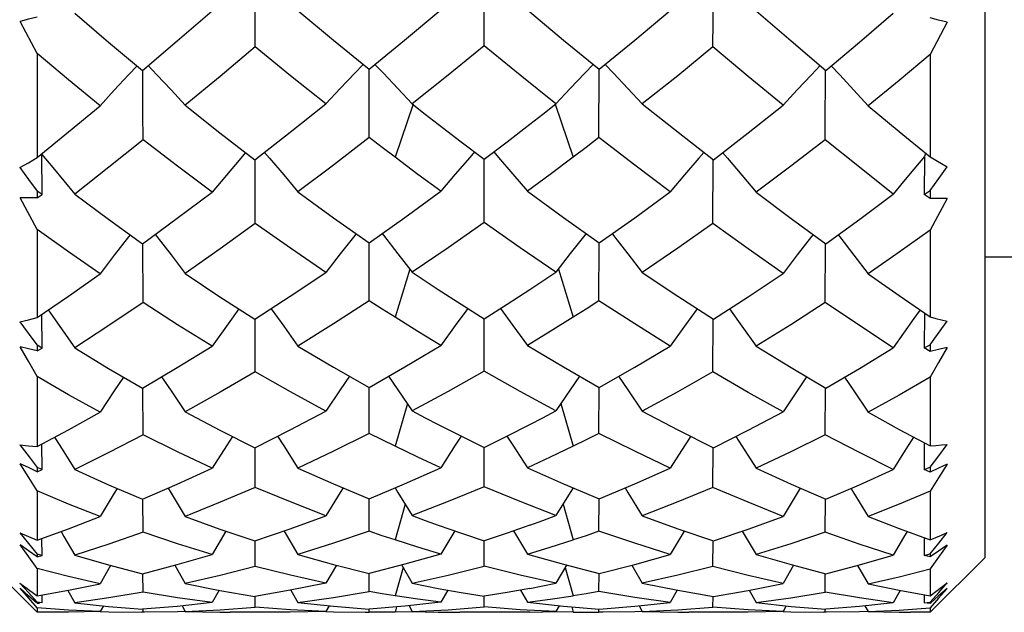
# Model space of a CAD drawing. Units: inches. Extents: x 0.4 to 16.6, y 0.6 to 10.4.
# Drawn here: x 9.9 to 10.1, y 6.4 to 6.5 of the extents above; entities that cross this region are included whole.
import ezdxf

# ---------------------------------------------------------------- set-up
doc = ezdxf.new("R2010")
doc.units = ezdxf.units.IN
doc.header["$LTSCALE"] = 0.935
doc.header["$MEASUREMENT"] = 0
doc.layers.get('0').update_dxf_attribs({"linetype": 'CONTINUOUS'})
doc.layers.add('AXIS', color=7, linetype='CONTINUOUS')

msp = doc.modelspace()

# ---------------------------------------------------------------- linework, layer by layer
at = {"color": 7, "linetype": 'CONTINUOUS'}
for p, q in [((10.09607, 6.92221), (10.09607, 6.37497)), ((9.93844, 6.49095), (9.93841, 6.50124)), ((9.98791, 6.48566), (9.98791, 6.50137)), ((9.89135, 6.48396), (9.88767, 6.49094)), ((9.93846, 6.48542), (9.93844, 6.49095)), ((10.08794, 6.49076), (10.08426, 6.48378)), ((9.89135, 6.48396), (9.89135, 6.46148)), ((10.08426, 6.48378), (10.08426, 6.46165)), ((9.96309, 6.4658), (9.96307, 6.48059)), ((10.01273, 6.4658), (10.01275, 6.48059)), ((9.9693, 6.47645), (9.9724, 6.47312)), ((10.00653, 6.47645), (10.00343, 6.47312)), ((9.97255, 6.47307), (9.96866, 6.46156)), ((10.00328, 6.47307), (10.00716, 6.46156)), ((9.89239, 6.45353), (9.89235, 6.46223)), ((9.93846, 6.44723), (9.93842, 6.46103)), ((9.98791, 6.44744), (9.98791, 6.46114)), ((10.03736, 6.44723), (10.0374, 6.46103)), ((10.08304, 6.46167), (10.08299, 6.45354)), ((10.08329, 6.46245), (10.08304, 6.46172)), ((9.89135, 6.44597), (9.88767, 6.45278)), ((9.89135, 6.45423), (9.89135, 6.45281)), ((9.89239, 6.45353), (9.89135, 6.45423)), ((9.89135, 6.45281), (9.89239, 6.45353)), ((10.08299, 6.45354), (10.08426, 6.4544)), ((10.08426, 6.45265), (10.08299, 6.45354)), ((10.08426, 6.4544), (10.08426, 6.45265)), ((10.08794, 6.45262), (10.08426, 6.44582)), ((9.89135, 6.44597), (9.89135, 6.42689)), ((10.08426, 6.44582), (10.08426, 6.42703)), ((9.91422, 6.43012), (9.91416, 6.44286)), ((9.96309, 6.43051), (9.96307, 6.44307)), ((10.01273, 6.43051), (10.01275, 6.44307)), ((10.0616, 6.43012), (10.06166, 6.44286)), ((9.97186, 6.43739), (9.96866, 6.42696)), ((10.00396, 6.43739), (10.00716, 6.42696)), ((9.89239, 6.42031), (9.89236, 6.42758)), ((10.08303, 6.42788), (10.08299, 6.42032)), ((9.88762, 6.42595), (9.8902, 6.42244)), ((9.93846, 6.41516), (9.93843, 6.42652)), ((9.98791, 6.41533), (9.98791, 6.42661)), ((10.03736, 6.41516), (10.03739, 6.42652)), ((10.08528, 6.42241), (10.08799, 6.42609)), ((9.8895, 6.42014), (9.88767, 6.42058)), ((9.8902, 6.42244), (9.89135, 6.42089)), ((9.89135, 6.42089), (9.89135, 6.41971)), ((9.89239, 6.42031), (9.89135, 6.42089)), ((10.08299, 6.42032), (10.08426, 6.42102)), ((10.08426, 6.42102), (10.08528, 6.42241)), ((10.08426, 6.42102), (10.08426, 6.41958)), ((10.08794, 6.42045), (10.08611, 6.42001)), ((9.89135, 6.41971), (9.8895, 6.42014)), ((9.89135, 6.41971), (9.89239, 6.42031)), ((10.08426, 6.41958), (10.08299, 6.42032)), ((10.08611, 6.42001), (10.08426, 6.41958)), ((9.89135, 6.41414), (9.89135, 6.39904)), ((10.08426, 6.41401), (10.08426, 6.39915)), ((9.91422, 6.40154), (9.91417, 6.41162)), ((9.96309, 6.40185), (9.96308, 6.4118)), ((10.01273, 6.40185), (10.01275, 6.4118)), ((10.0616, 6.40154), (10.06165, 6.41162)), ((9.97132, 6.40829), (9.96866, 6.39909)), ((10.0045, 6.40829), (10.00716, 6.39909)), ((9.88762, 6.39936), (9.88959, 6.39676)), ((9.89239, 6.39402), (9.89237, 6.39958)), ((10.08301, 6.39982), (10.08299, 6.39403)), ((9.93846, 6.39018), (9.93844, 6.39875)), ((9.98791, 6.39031), (9.98791, 6.39882)), ((10.03736, 6.39018), (10.03738, 6.39875)), ((9.8895, 6.39444), (9.88767, 6.3953)), ((9.88959, 6.39676), (9.89135, 6.39446)), ((10.08794, 6.3952), (10.08611, 6.39434)), ((9.89135, 6.39357), (9.8895, 6.39444)), ((9.89135, 6.39446), (9.89135, 6.39357)), ((9.89239, 6.39402), (9.89135, 6.39446)), ((9.89135, 6.39357), (9.89239, 6.39402)), ((10.08299, 6.39403), (10.08426, 6.39456)), ((10.08426, 6.39348), (10.08299, 6.39403)), ((10.08426, 6.39456), (10.08426, 6.39348)), ((10.08611, 6.39434), (10.08426, 6.39348)), ((9.89135, 6.38943), (9.89135, 6.37877)), ((10.08426, 6.38934), (10.08426, 6.37885)), ((9.91422, 6.38047), (9.91418, 6.38759)), ((9.96309, 6.38068), (9.96308, 6.38772)), ((9.97085, 6.38657), (9.96866, 6.37881)), ((10.00497, 6.38657), (10.00716, 6.37881)), ((10.01273, 6.38068), (10.01274, 6.38772)), ((10.0616, 6.38047), (10.06164, 6.38759)), ((9.88762, 6.38035), (9.88948, 6.37806)), ((9.93214, 6.3807), (9.92915, 6.37566)), ((9.94468, 6.38074), (9.94769, 6.37568)), ((9.98157, 6.38076), (9.97857, 6.37573)), ((9.99425, 6.38076), (9.99726, 6.37573)), ((10.03114, 6.38074), (10.02813, 6.37568)), ((10.04368, 6.3807), (10.04668, 6.37566)), ((9.88948, 6.37806), (9.89135, 6.37575)), ((9.89239, 6.37547), (9.89238, 6.37915)), ((9.93846, 6.37306), (9.93845, 6.37858)), ((9.98791, 6.37313), (9.98791, 6.37863)), ((10.03736, 6.37306), (10.03738, 6.37858)), ((10.083, 6.3793), (10.08299, 6.37547)), ((9.8895, 6.37645), (9.88767, 6.37772)), ((9.89135, 6.37518), (9.8895, 6.37645)), ((9.89239, 6.37547), (9.89135, 6.37575)), ((9.89135, 6.37575), (9.89135, 6.37518)), ((10.08299, 6.37547), (10.08426, 6.37582)), ((10.08611, 6.37639), (10.08426, 6.37512)), ((10.08426, 6.37582), (10.08426, 6.37512)), ((10.08794, 6.37766), (10.08611, 6.37639)), ((9.87954, 6.37497), (9.89135, 6.36316)), ((9.89135, 6.37518), (9.89239, 6.37547)), ((10.08426, 6.37512), (10.08299, 6.37547)), ((10.09607, 6.37497), (10.08426, 6.36316)), ((9.89135, 6.3726), (9.89135, 6.3667)), ((9.90722, 6.37328), (9.90496, 6.36935)), ((9.91422, 6.36754), (9.9142, 6.37149)), ((9.92105, 6.37333), (9.92334, 6.36937)), ((9.95602, 6.37336), (9.95374, 6.36945)), ((9.96309, 6.36765), (9.96309, 6.37157)), ((9.9704, 6.37287), (9.96866, 6.36672)), ((9.97011, 6.37337), (9.9724, 6.36946)), ((10.00571, 6.37337), (10.00343, 6.36946)), ((10.00542, 6.37287), (10.00716, 6.36672)), ((10.01273, 6.36765), (10.01274, 6.37157)), ((10.0198, 6.37336), (10.02208, 6.36945)), ((10.05477, 6.37333), (10.05249, 6.36937)), ((10.0616, 6.36754), (10.06162, 6.37149)), ((10.06861, 6.37328), (10.07086, 6.36935)), ((10.08426, 6.37254), (10.08426, 6.36674)), ((9.88762, 6.36948), (9.88948, 6.36741)), ((9.8895, 6.36674), (9.88767, 6.36837)), ((9.88952, 6.36623), (9.88767, 6.36837)), ((9.88948, 6.36741), (9.89135, 6.36534)), ((9.898, 6.36791), (9.89951, 6.36522)), ((9.93065, 6.36793), (9.92915, 6.3653)), ((9.94618, 6.36795), (9.94769, 6.36531)), ((9.98009, 6.36797), (9.97857, 6.36533)), ((9.99574, 6.36797), (9.99726, 6.36533)), ((10.02965, 6.36795), (10.02813, 6.36531)), ((10.04517, 6.36793), (10.04668, 6.3653)), ((10.07782, 6.36791), (10.07631, 6.36522)), ((10.08794, 6.36834), (10.08609, 6.36621)), ((10.08794, 6.36834), (10.08611, 6.36671)), ((9.89123, 6.3652), (9.8895, 6.36674)), ((9.89135, 6.36415), (9.88952, 6.36623)), ((9.89239, 6.36522), (9.89135, 6.36534)), ((9.89135, 6.36534), (9.89135, 6.3651)), ((9.89135, 6.3651), (9.89187, 6.36516)), ((9.89239, 6.36522), (9.89239, 6.36671)), ((9.93846, 6.3643), (9.93846, 6.36661)), ((9.98791, 6.36433), (9.98791, 6.36663)), ((10.02047, 6.36447), (10.02813, 6.36531)), ((10.03736, 6.3643), (10.03737, 6.36661)), ((10.08299, 6.36697), (10.08299, 6.36522)), ((10.08299, 6.36522), (10.08426, 6.36536)), ((10.08426, 6.36508), (10.08362, 6.36515)), ((10.08609, 6.36621), (10.08426, 6.36413)), ((10.08426, 6.36536), (10.08426, 6.36508)), ((10.08611, 6.36671), (10.08441, 6.3652)), ((9.89135, 6.36415), (9.89135, 6.36316)), ((9.90565, 6.36454), (9.90496, 6.36332)), ((9.90496, 6.36334), (9.90682, 6.36326)), ((9.90682, 6.36326), (9.91395, 6.36316)), ((9.9145, 6.36316), (9.91395, 6.36316)), ((9.91422, 6.36316), (9.91422, 6.36381)), ((9.92166, 6.36325), (9.9145, 6.36316)), ((9.92334, 6.36331), (9.92166, 6.36325)), ((9.92264, 6.36456), (9.92334, 6.36333)), ((9.92334, 6.36333), (9.93087, 6.36371)), ((9.93087, 6.36371), (9.93846, 6.3643)), ((9.9461, 6.36372), (9.93846, 6.3643)), ((9.95374, 6.36334), (9.9461, 6.36372)), ((9.95444, 6.36457), (9.95374, 6.36334)), ((9.95374, 6.3633), (9.95537, 6.36324)), ((9.95537, 6.36324), (9.96221, 6.36316)), ((9.96221, 6.36316), (9.96309, 6.36316)), ((9.96309, 6.36316), (9.96309, 6.36383)), ((9.96399, 6.36316), (9.96309, 6.36316)), ((9.96899, 6.36432), (9.96866, 6.36319)), ((9.9724, 6.36329), (9.96866, 6.36319)), ((9.97169, 6.36457), (9.9724, 6.36334)), ((9.9724, 6.36334), (9.98014, 6.36373)), ((9.97801, 6.36319), (9.98269, 6.36316)), ((9.98014, 6.36373), (9.98791, 6.36433)), ((9.99569, 6.36373), (9.98791, 6.36433)), ((9.99781, 6.36319), (9.99314, 6.36316)), ((10.00343, 6.36334), (9.99569, 6.36373)), ((10.00716, 6.36319), (10.00342, 6.36329)), ((10.00413, 6.36457), (10.00343, 6.36334)), ((10.00683, 6.36432), (10.00716, 6.36319)), ((10.01184, 6.36316), (10.01273, 6.36316)), ((10.01273, 6.36316), (10.01273, 6.36383)), ((10.01361, 6.36316), (10.01273, 6.36316)), ((10.01277, 6.36383), (10.02047, 6.36447)), ((10.02044, 6.36324), (10.01361, 6.36316)), ((10.02208, 6.3633), (10.02044, 6.36324)), ((10.02138, 6.36457), (10.02208, 6.36334)), ((10.02208, 6.36334), (10.02973, 6.36372)), ((10.02973, 6.36372), (10.03736, 6.3643)), ((10.04497, 6.36371), (10.03736, 6.3643)), ((10.05249, 6.36333), (10.04497, 6.36371)), ((10.05319, 6.36456), (10.05249, 6.36333)), ((10.05249, 6.36331), (10.05416, 6.36325)), ((10.05416, 6.36325), (10.06133, 6.36316)), ((10.06187, 6.36316), (10.06133, 6.36316)), ((10.0616, 6.36316), (10.06161, 6.36381)), ((10.069, 6.36326), (10.06187, 6.36316)), ((10.07086, 6.36334), (10.069, 6.36326)), ((10.07017, 6.36454), (10.07086, 6.36332)), ((10.08426, 6.36413), (10.08426, 6.36316))]:
    msp.add_line(p, q, dxfattribs=at)
for points in [[(10.03736, 6.48542), (10.03738, 6.49095), (10.03741, 6.50124)], [(9.91408, 6.48034), (9.92158, 6.48671), (9.92915, 6.49321)], [(9.94769, 6.49328), (9.95535, 6.48688), (9.96305, 6.48059)], [(9.96305, 6.48059), (9.97073, 6.4869), (9.97857, 6.49343)], [(9.99726, 6.49343), (10.00508, 6.48691), (10.01277, 6.48059)], [(10.01277, 6.48059), (10.02047, 6.48688), (10.02813, 6.49328)], [(10.04668, 6.49321), (10.05424, 6.48671), (10.06174, 6.48034)], [(9.89135, 6.49185), (9.8895, 6.49139), (9.88767, 6.49094)], [(9.89951, 6.49272), (9.90677, 6.48647), (9.91408, 6.48034)], [(10.06174, 6.48034), (10.06905, 6.48647), (10.07631, 6.49272)], [(10.08794, 6.49076), (10.08611, 6.49121), (10.08426, 6.49167)], [(9.93846, 6.48542), (9.93088, 6.47905), (9.92334, 6.47279)], [(9.95374, 6.47308), (9.94609, 6.4792), (9.93846, 6.48542)], [(9.98791, 6.48566), (9.98014, 6.47932), (9.9724, 6.47312)], [(10.00343, 6.47312), (9.99569, 6.47932), (9.98791, 6.48566)], [(10.03736, 6.48542), (10.02973, 6.4792), (10.02208, 6.47308)], [(10.05249, 6.47279), (10.04494, 6.47905), (10.03736, 6.48542)], [(9.90496, 6.47269), (9.89814, 6.47827), (9.89135, 6.48396)], [(10.08426, 6.48378), (10.07758, 6.47818), (10.07086, 6.47269)], [(9.91292, 6.48131), (9.91108, 6.47936), (9.90801, 6.47605), (9.90496, 6.47269)], [(9.91422, 6.46533), (9.91419, 6.4711), (9.91416, 6.47686), (9.91415, 6.48034)], [(9.91531, 6.48138), (9.91721, 6.47939), (9.92028, 6.47611), (9.92334, 6.47279)], [(9.96179, 6.48162), (9.95995, 6.47972), (9.95684, 6.47643), (9.95374, 6.47308)], [(9.96433, 6.48164), (9.96618, 6.47973), (9.9693, 6.47645)], [(10.01149, 6.48164), (10.00964, 6.47973), (10.00653, 6.47645)], [(10.01403, 6.48162), (10.01587, 6.47972), (10.01898, 6.47643), (10.02208, 6.47308)], [(10.06052, 6.48138), (10.05861, 6.47939), (10.05555, 6.47611), (10.05249, 6.47279)], [(10.0616, 6.46533), (10.06163, 6.4711), (10.06166, 6.47686), (10.06167, 6.48034)], [(10.0629, 6.48131), (10.06475, 6.47936), (10.06781, 6.47605), (10.07086, 6.47269)], [(9.89135, 6.46148), (9.89812, 6.46702), (9.90496, 6.47269)], [(9.92334, 6.47279), (9.93084, 6.46685), (9.93838, 6.46103)], [(9.93838, 6.46103), (9.94604, 6.46698), (9.95374, 6.47308)], [(9.9724, 6.47312), (9.9752, 6.47091), (9.97801, 6.46872)], [(9.99781, 6.46872), (10.00062, 6.47091), (10.00343, 6.47312)], [(10.02208, 6.47308), (10.02981, 6.46696), (10.03745, 6.46103)], [(10.03745, 6.46103), (10.04499, 6.46685), (10.05249, 6.47279)], [(10.07086, 6.47269), (10.07759, 6.46711), (10.08426, 6.46165)], [(9.97801, 6.46872), (9.98297, 6.4649), (9.98791, 6.46114)], [(9.98791, 6.46114), (9.99286, 6.4649), (9.99781, 6.46872)], [(9.91422, 6.46533), (9.90685, 6.4594), (9.89951, 6.45357)], [(9.92915, 6.45399), (9.92166, 6.4596), (9.91422, 6.46533)], [(9.96309, 6.4658), (9.95537, 6.45986), (9.94769, 6.45406)], [(9.96866, 6.46156), (9.96587, 6.46367), (9.96309, 6.4658)], [(10.01273, 6.4658), (10.00995, 6.46367), (10.00716, 6.46156)], [(10.02813, 6.45406), (10.02044, 6.45987), (10.01273, 6.4658)], [(10.0616, 6.46533), (10.05416, 6.4596), (10.04668, 6.45399)], [(10.07631, 6.45357), (10.06898, 6.45939), (10.0616, 6.46533)], [(9.88762, 6.45931), (9.88949, 6.46038), (9.89135, 6.46148)], [(9.89236, 6.46218), (9.89474, 6.45936), (9.89713, 6.45648), (9.89951, 6.45357)], [(9.93637, 6.46257), (9.93532, 6.46135), (9.93223, 6.4577), (9.92915, 6.45399)], [(9.94043, 6.46262), (9.94151, 6.46137), (9.94461, 6.45774), (9.94769, 6.45406)], [(9.97857, 6.45419), (9.97362, 6.45784), (9.96866, 6.46156)], [(9.98584, 6.46272), (9.98479, 6.46152), (9.98167, 6.45789), (9.97857, 6.45419)], [(9.98999, 6.46272), (9.99103, 6.46152), (9.99415, 6.45789), (9.99726, 6.45419)], [(10.00716, 6.46156), (10.00221, 6.45784), (9.99726, 6.45419)], [(10.0354, 6.46262), (10.03431, 6.46137), (10.03121, 6.45774), (10.02813, 6.45406)], [(10.03945, 6.46257), (10.0405, 6.46135), (10.0436, 6.4577), (10.04668, 6.45399)], [(10.08306, 6.46171), (10.08079, 6.45901), (10.07855, 6.4563), (10.07631, 6.45357)], [(10.08426, 6.46165), (10.0855, 6.46091), (10.08675, 6.46018), (10.08799, 6.45947)], [(9.88762, 6.45931), (9.88948, 6.45678), (9.89135, 6.45423)], [(10.08426, 6.4544), (10.08614, 6.45695), (10.08799, 6.45947)], [(9.89135, 6.45281), (9.8895, 6.45279), (9.88767, 6.45278)], [(9.89951, 6.45357), (9.90677, 6.44814), (9.91408, 6.44285)], [(9.91408, 6.44285), (9.9216, 6.44836), (9.92915, 6.45399)], [(9.94769, 6.45406), (9.95535, 6.44849), (9.96305, 6.44307)], [(9.96305, 6.44307), (9.9708, 6.44855), (9.97857, 6.45419)], [(9.99726, 6.45419), (10.00503, 6.44855), (10.01277, 6.44307)], [(10.01277, 6.44307), (10.02047, 6.44849), (10.02813, 6.45406)], [(10.04668, 6.45399), (10.05423, 6.44835), (10.06174, 6.44285)], [(10.06174, 6.44285), (10.06906, 6.44815), (10.07631, 6.45357)], [(10.08794, 6.45262), (10.08611, 6.45263), (10.08426, 6.45265)], [(9.90496, 6.43632), (9.89813, 6.44109), (9.89135, 6.44597)], [(9.93846, 6.44723), (9.93088, 6.44175), (9.92334, 6.43641)], [(9.95374, 6.43666), (9.94609, 6.44188), (9.93846, 6.44723)], [(9.98791, 6.44744), (9.98014, 6.44199), (9.9724, 6.43669)], [(10.00343, 6.43669), (9.99568, 6.44199), (9.98791, 6.44744)], [(10.03736, 6.44723), (10.02973, 6.44188), (10.02208, 6.43666)], [(10.05249, 6.43641), (10.04494, 6.44175), (10.03736, 6.44723)], [(9.91141, 6.44479), (9.91108, 6.44436), (9.90801, 6.44038), (9.90496, 6.43632)], [(9.91683, 6.44487), (9.91721, 6.44439), (9.92028, 6.44043), (9.92334, 6.43641)], [(9.96025, 6.44504), (9.95995, 6.44467), (9.95684, 6.4407), (9.95374, 6.43666)], [(9.96587, 6.44507), (9.96618, 6.44468), (9.9693, 6.44071), (9.9724, 6.43669)], [(10.00995, 6.44507), (10.00964, 6.44468), (10.00653, 6.44072), (10.00343, 6.43669)], [(10.01557, 6.44504), (10.01587, 6.44467), (10.01898, 6.4407), (10.02208, 6.43666)], [(10.05899, 6.44487), (10.05861, 6.44439), (10.05555, 6.44043), (10.05249, 6.43641)], [(10.06441, 6.44479), (10.06475, 6.44436), (10.06781, 6.44038), (10.07086, 6.43632)], [(10.08426, 6.44582), (10.07759, 6.44101), (10.07086, 6.43632)], [(9.89135, 6.42689), (9.89814, 6.43155), (9.90496, 6.43632)], [(9.92334, 6.43641), (9.93083, 6.43139), (9.93838, 6.42652)], [(9.93838, 6.42652), (9.94604, 6.43151), (9.95374, 6.43666)], [(9.9724, 6.43669), (9.9752, 6.43482), (9.97801, 6.43297)], [(9.99781, 6.43297), (10.00062, 6.43482), (10.00343, 6.43669)], [(10.02208, 6.43666), (10.02978, 6.43151), (10.03745, 6.42652)], [(10.03745, 6.42652), (10.04499, 6.43139), (10.05249, 6.43641)], [(10.07086, 6.43632), (10.07756, 6.43163), (10.08426, 6.42703)], [(9.97801, 6.43297), (9.98297, 6.42976), (9.98791, 6.42661)], [(9.98791, 6.42661), (9.99286, 6.42976), (9.99781, 6.43297)], [(9.91422, 6.43012), (9.90685, 6.42516), (9.89951, 6.42034)], [(9.92915, 6.42069), (9.92166, 6.42533), (9.91422, 6.43012)], [(9.96309, 6.43051), (9.95537, 6.42554), (9.94769, 6.42074)], [(9.96866, 6.42696), (9.96587, 6.42873), (9.96309, 6.43051)], [(10.01273, 6.43051), (10.00995, 6.42873), (10.00716, 6.42696)], [(10.02813, 6.42074), (10.02045, 6.42554), (10.01273, 6.43051)], [(10.0616, 6.43012), (10.05416, 6.42533), (10.04668, 6.42069)], [(10.07631, 6.42034), (10.06898, 6.42516), (10.0616, 6.43012)], [(9.88762, 6.42595), (9.88949, 6.4264), (9.89135, 6.42689)], [(9.89373, 6.42853), (9.89474, 6.42713), (9.89713, 6.42375), (9.89951, 6.42034)], [(9.93492, 6.42875), (9.93223, 6.42503), (9.92915, 6.42069)], [(9.94189, 6.4288), (9.94461, 6.42506), (9.94769, 6.42074)], [(9.97857, 6.42085), (9.97362, 6.42387), (9.96866, 6.42696)], [(9.98437, 6.42886), (9.98167, 6.42518), (9.97857, 6.42085)], [(9.99146, 6.42886), (9.99415, 6.42518), (9.99726, 6.42085)], [(10.00716, 6.42696), (10.00221, 6.42387), (9.99726, 6.42085)], [(10.03394, 6.4288), (10.03121, 6.42506), (10.02813, 6.42074)], [(10.0409, 6.42875), (10.0436, 6.42503), (10.04668, 6.42069)], [(10.08209, 6.42853), (10.08079, 6.42672), (10.07855, 6.42354), (10.07631, 6.42034)], [(10.08426, 6.42703), (10.0855, 6.4267), (10.08675, 6.42639), (10.08799, 6.42609)], [(9.89135, 6.41414), (9.88952, 6.41734), (9.88767, 6.42058)], [(9.91408, 6.41162), (9.92158, 6.41607), (9.92915, 6.42069)], [(9.94769, 6.42074), (9.95536, 6.41619), (9.96305, 6.4118)], [(9.96305, 6.4118), (9.9708, 6.41624), (9.97857, 6.42085)], [(9.99726, 6.42085), (10.00503, 6.41623), (10.01277, 6.4118)], [(10.01277, 6.4118), (10.02047, 6.41619), (10.02813, 6.42074)], [(10.04668, 6.42069), (10.05424, 6.41606), (10.06174, 6.41162)], [(10.08794, 6.42045), (10.08609, 6.41721), (10.08426, 6.41401)], [(9.89951, 6.42034), (9.90677, 6.4159), (9.91408, 6.41162)], [(10.06174, 6.41162), (10.06905, 6.4159), (10.07631, 6.42034)], [(9.90496, 6.40641), (9.89813, 6.4102), (9.89135, 6.41414)], [(9.91823, 6.41408), (9.92028, 6.41107), (9.92334, 6.40648)], [(9.93846, 6.41516), (9.93087, 6.41073), (9.92334, 6.40648)], [(9.95374, 6.40668), (9.94609, 6.41084), (9.93846, 6.41516)], [(9.95884, 6.4142), (9.95684, 6.41128), (9.95374, 6.40668)], [(9.96728, 6.41422), (9.9693, 6.4113), (9.9724, 6.4067)], [(9.98791, 6.41533), (9.98014, 6.41093), (9.9724, 6.4067)], [(10.00343, 6.4067), (9.99568, 6.41092), (9.98791, 6.41533)], [(10.00854, 6.41422), (10.00653, 6.4113), (10.00343, 6.4067)], [(10.01698, 6.4142), (10.01898, 6.41128), (10.02208, 6.40668)], [(10.03736, 6.41516), (10.02973, 6.41084), (10.02208, 6.40668)], [(10.05249, 6.40648), (10.04496, 6.41072), (10.03736, 6.41516)], [(10.05759, 6.41408), (10.05555, 6.41107), (10.05249, 6.40648)], [(9.91002, 6.414), (9.90801, 6.41103), (9.90496, 6.40641)], [(10.06581, 6.414), (10.06781, 6.41103), (10.07086, 6.40641)], [(10.08426, 6.41401), (10.07758, 6.41014), (10.07086, 6.40641)], [(9.89135, 6.39904), (9.89812, 6.40265), (9.90496, 6.40641)], [(9.92334, 6.40648), (9.93083, 6.40253), (9.93838, 6.39875)], [(9.93838, 6.39875), (9.94604, 6.40262), (9.95374, 6.40668)], [(9.9724, 6.4067), (9.9752, 6.40522), (9.97801, 6.40377)], [(9.99781, 6.40377), (10.00062, 6.40522), (10.00343, 6.4067)], [(10.02208, 6.40668), (10.02978, 6.40262), (10.03745, 6.39875)], [(10.03745, 6.39875), (10.04499, 6.40253), (10.05249, 6.40648)], [(10.07086, 6.40641), (10.0776, 6.4027), (10.08426, 6.39915)], [(9.97801, 6.40377), (9.98299, 6.40125), (9.98791, 6.39882)], [(9.98791, 6.39882), (9.99283, 6.40124), (9.99781, 6.40377)], [(9.91422, 6.40154), (9.90682, 6.3977), (9.89951, 6.39405)], [(9.92915, 6.39431), (9.92166, 6.39784), (9.91422, 6.40154)], [(9.96309, 6.40185), (9.95537, 6.398), (9.94769, 6.39435)], [(9.96866, 6.39909), (9.96587, 6.40046), (9.96309, 6.40185)], [(9.98298, 6.40125), (9.98167, 6.39927), (9.97857, 6.39443)], [(9.99285, 6.40125), (9.99415, 6.39927), (9.99726, 6.39443)], [(10.01273, 6.40185), (10.00995, 6.40046), (10.00716, 6.39909)], [(10.02813, 6.39435), (10.02045, 6.398), (10.01273, 6.40185)], [(10.0616, 6.40154), (10.05416, 6.39784), (10.04668, 6.39431)], [(10.07631, 6.39405), (10.069, 6.39769), (10.0616, 6.40154)], [(9.88762, 6.39936), (9.88949, 6.39918), (9.89135, 6.39904)], [(9.89511, 6.40104), (9.89713, 6.39786), (9.89951, 6.39405)], [(9.93354, 6.40117), (9.93223, 6.39915), (9.92915, 6.39431)], [(9.94327, 6.40122), (9.94461, 6.39917), (9.94769, 6.39435)], [(10.03255, 6.40122), (10.03121, 6.39917), (10.02813, 6.39435)], [(10.04228, 6.40117), (10.0436, 6.39915), (10.04668, 6.39431)], [(10.08071, 6.40104), (10.07855, 6.39762), (10.07631, 6.39405)], [(10.08426, 6.39915), (10.0855, 6.39924), (10.08675, 6.39934), (10.08799, 6.39947)], [(10.08426, 6.39456), (10.08614, 6.39702), (10.08799, 6.39947)], [(9.97857, 6.39443), (9.97362, 6.39672), (9.96866, 6.39909)], [(10.00716, 6.39909), (10.0022, 6.39672), (9.99726, 6.39443)], [(9.89135, 6.38943), (9.88952, 6.39234), (9.88767, 6.3953)], [(10.08794, 6.3952), (10.08609, 6.39225), (10.08426, 6.38934)], [(9.89951, 6.39405), (9.90677, 6.39073), (9.91408, 6.38759)], [(9.91408, 6.38759), (9.92158, 6.39085), (9.92915, 6.39431)], [(9.94769, 6.39435), (9.95536, 6.39094), (9.96305, 6.38772)], [(9.96305, 6.38772), (9.97073, 6.39095), (9.97857, 6.39443)], [(9.99726, 6.39443), (10.00508, 6.39096), (10.01277, 6.38772)], [(10.01277, 6.38772), (10.02047, 6.39094), (10.02813, 6.39435)], [(10.04668, 6.39431), (10.05424, 6.39085), (10.06174, 6.38759)], [(10.06174, 6.38759), (10.06905, 6.39073), (10.07631, 6.39405)], [(9.90496, 6.38386), (9.89814, 6.38656), (9.89135, 6.38943)], [(9.90865, 6.38993), (9.90801, 6.3889), (9.90496, 6.38386)], [(9.91961, 6.39), (9.92028, 6.38893), (9.92334, 6.38391)], [(9.93846, 6.39018), (9.93087, 6.38694), (9.92334, 6.38391)], [(9.95374, 6.38405), (9.94609, 6.38702), (9.93846, 6.39018)], [(9.95746, 6.39006), (9.95684, 6.38908), (9.95374, 6.38405)], [(9.96867, 6.39008), (9.9693, 6.38909), (9.9724, 6.38406)], [(9.98791, 6.39031), (9.98014, 6.38709), (9.9724, 6.38406)], [(10.00343, 6.38406), (9.99569, 6.38709), (9.98791, 6.39031)], [(10.00715, 6.39008), (10.00653, 6.38909), (10.00343, 6.38406)], [(10.01836, 6.39006), (10.01898, 6.38908), (10.02208, 6.38405)], [(10.03736, 6.39018), (10.02973, 6.38702), (10.02208, 6.38405)], [(10.05249, 6.38391), (10.04494, 6.38695), (10.03736, 6.39018)], [(10.05621, 6.39), (10.05555, 6.38893), (10.05249, 6.38391)], [(10.06718, 6.38993), (10.06781, 6.3889), (10.07086, 6.38386)], [(10.08426, 6.38934), (10.07758, 6.38652), (10.07086, 6.38386)], [(9.89135, 6.37877), (9.89812, 6.38123), (9.90496, 6.38386)], [(9.92334, 6.38391), (9.93084, 6.38115), (9.93838, 6.37858)], [(9.93838, 6.37858), (9.94604, 6.38121), (9.95374, 6.38405)], [(9.9724, 6.38406), (9.9752, 6.38302), (9.97801, 6.382)], [(9.99781, 6.382), (10.00062, 6.38302), (10.00343, 6.38406)], [(10.02208, 6.38405), (10.02979, 6.38121), (10.03745, 6.37858)], [(10.03745, 6.37858), (10.04499, 6.38115), (10.05249, 6.38391)], [(10.07086, 6.38386), (10.07759, 6.38127), (10.08426, 6.37885)], [(9.88762, 6.38035), (9.88949, 6.37954), (9.89135, 6.37877)], [(9.8965, 6.38064), (9.89713, 6.37958), (9.89951, 6.37549)], [(9.91422, 6.38047), (9.90682, 6.37787), (9.89951, 6.37549)], [(9.92915, 6.37566), (9.92166, 6.37797), (9.91422, 6.38047)], [(9.96309, 6.38068), (9.95537, 6.37808), (9.94769, 6.37568)], [(9.96866, 6.37881), (9.96587, 6.37973), (9.96309, 6.38068)], [(9.97801, 6.382), (9.98299, 6.38027), (9.98791, 6.37863)], [(9.99781, 6.382), (9.99286, 6.38027), (9.98791, 6.37863)], [(10.01273, 6.38068), (10.00995, 6.37973), (10.00716, 6.37881)], [(10.02813, 6.37568), (10.02045, 6.37808), (10.01273, 6.38068)], [(10.0616, 6.38047), (10.05416, 6.37797), (10.04668, 6.37566)], [(10.07631, 6.37549), (10.06897, 6.37788), (10.0616, 6.38047)], [(10.07932, 6.38064), (10.07855, 6.37933), (10.07631, 6.37549)], [(10.08426, 6.37885), (10.0855, 6.37935), (10.08675, 6.37987), (10.08799, 6.38042)], [(10.08426, 6.37582), (10.08614, 6.37812), (10.08799, 6.38042)], [(9.97857, 6.37573), (9.97362, 6.37723), (9.96866, 6.37881)], [(9.99726, 6.37573), (10.00221, 6.37723), (10.00716, 6.37881)], [(9.89135, 6.3726), (9.88952, 6.37513), (9.88767, 6.37772)], [(9.97857, 6.37573), (9.97079, 6.37355), (9.96305, 6.37157)], [(9.99726, 6.37573), (10.00503, 6.37355), (10.01277, 6.37157)], [(10.08794, 6.37766), (10.08609, 6.37508), (10.08426, 6.37254)], [(9.89951, 6.37549), (9.90677, 6.37339), (9.91408, 6.37149)], [(9.91408, 6.37149), (9.9216, 6.37348), (9.92915, 6.37566)], [(9.94769, 6.37568), (9.95535, 6.37353), (9.96305, 6.37157)], [(10.01277, 6.37157), (10.02047, 6.37353), (10.02813, 6.37568)], [(10.04668, 6.37566), (10.05424, 6.37347), (10.06174, 6.37149)], [(10.06174, 6.37149), (10.06905, 6.37339), (10.07631, 6.37549)], [(9.90496, 6.36935), (9.89814, 6.37089), (9.89135, 6.3726)], [(9.93846, 6.37306), (9.93088, 6.37111), (9.92334, 6.36937)], [(9.95374, 6.36945), (9.94609, 6.37116), (9.93846, 6.37306)], [(9.9724, 6.36946), (9.98014, 6.37119), (9.98791, 6.37313)], [(10.00343, 6.36946), (9.99568, 6.37119), (9.98791, 6.37313)], [(10.03736, 6.37306), (10.02973, 6.37116), (10.02208, 6.36945)], [(10.05249, 6.36937), (10.04496, 6.37111), (10.03736, 6.37306)], [(10.07086, 6.36935), (10.07758, 6.37086), (10.08426, 6.37254)], [(9.88762, 6.36948), (9.88949, 6.36807), (9.89135, 6.3667)], [(9.89135, 6.3667), (9.89814, 6.36794), (9.90496, 6.36935)], [(9.92334, 6.36937), (9.93084, 6.36789), (9.93838, 6.36661)], [(9.95374, 6.36945), (9.94604, 6.36792), (9.93838, 6.36661)], [(9.9724, 6.36946), (9.9752, 6.36889), (9.97801, 6.36834)], [(9.99781, 6.36834), (10.00062, 6.36889), (10.00343, 6.36946)], [(10.02208, 6.36945), (10.02978, 6.36792), (10.03745, 6.36661)], [(10.03745, 6.36661), (10.04499, 6.36789), (10.05249, 6.36937)], [(10.07086, 6.36935), (10.07759, 6.36795), (10.08426, 6.36674)], [(10.08426, 6.36674), (10.0855, 6.36764), (10.08675, 6.36857), (10.08799, 6.36951)], [(10.08426, 6.36536), (10.08614, 6.36744), (10.08799, 6.36951)], [(9.91422, 6.36754), (9.90685, 6.36628), (9.89951, 6.36522)], [(9.92915, 6.3653), (9.92166, 6.36632), (9.91422, 6.36754)], [(9.94769, 6.36531), (9.95537, 6.36637), (9.96309, 6.36765)], [(9.96866, 6.36672), (9.96587, 6.36717), (9.96309, 6.36765)], [(9.97801, 6.36834), (9.98297, 6.36744), (9.98791, 6.36663)], [(9.99781, 6.36834), (9.99286, 6.36744), (9.98791, 6.36663)], [(10.01273, 6.36765), (10.00995, 6.36717), (10.00716, 6.36672)], [(10.02813, 6.36531), (10.02045, 6.36637), (10.01273, 6.36765)], [(10.04668, 6.3653), (10.05416, 6.36632), (10.0616, 6.36754)], [(10.07631, 6.36522), (10.069, 6.36628), (10.0616, 6.36754)], [(9.89951, 6.36522), (9.90677, 6.36442), (9.91408, 6.36381)], [(9.92915, 6.3653), (9.92158, 6.36445), (9.91408, 6.36381)], [(9.94769, 6.36531), (9.95536, 6.36447), (9.96305, 6.36383)], [(9.97857, 6.36533), (9.97079, 6.36447), (9.96305, 6.36383)], [(9.97857, 6.36533), (9.97362, 6.36598), (9.96866, 6.36672)], [(9.99726, 6.36533), (10.00221, 6.36598), (10.00716, 6.36672)], [(9.99726, 6.36533), (10.00503, 6.36447), (10.01277, 6.36383)], [(10.04668, 6.3653), (10.05425, 6.36445), (10.06174, 6.36381)], [(10.07631, 6.36522), (10.06905, 6.36442), (10.06174, 6.36381)], [(9.90496, 6.36332), (9.89813, 6.36365), (9.89135, 6.36415)], [(9.90496, 6.36332), (9.89812, 6.36317), (9.8958, 6.36316)], [(9.92334, 6.36333), (9.93084, 6.36316), (9.93306, 6.36316)], [(9.95374, 6.36334), (9.94604, 6.36317), (9.94365, 6.36316)], [(9.96866, 6.36319), (9.96588, 6.36316), (9.96399, 6.36316)], [(9.9724, 6.36334), (9.9752, 6.36325), (9.97801, 6.36319)], [(9.99781, 6.36319), (10.00062, 6.36325), (10.00343, 6.36334)], [(10.00716, 6.36319), (10.00995, 6.36316), (10.01184, 6.36316)], [(10.02208, 6.36334), (10.02979, 6.36317), (10.03217, 6.36316)], [(10.05249, 6.36333), (10.04499, 6.36316), (10.04277, 6.36316)], [(10.07086, 6.36332), (10.07758, 6.36364), (10.08426, 6.36413)], [(10.07086, 6.36332), (10.0776, 6.36317), (10.08002, 6.36316)]]:
    msp.add_lwpolyline(points, dxfattribs=at)
at = {"layer": 'AXIS', "color": 7, "linetype": 'CONTINUOUS'}
for p, q in [((10.11618, 6.43993), (10.09607, 6.43993)), ((9.89581, 6.36316), (9.89135, 6.36316)), ((9.9145, 6.36316), (9.91395, 6.36316)), ((9.94365, 6.36316), (9.93306, 6.36316)), ((9.99314, 6.36316), (9.98269, 6.36316)), ((10.04276, 6.36316), (10.03217, 6.36316)), ((10.0616, 6.36316), (10.06132, 6.36316)), ((10.06187, 6.36316), (10.06174, 6.36316)), ((10.08426, 6.36316), (10.08001, 6.36316))]:
    msp.add_line(p, q, dxfattribs=at)

doc.saveas('drawing.dxf')
